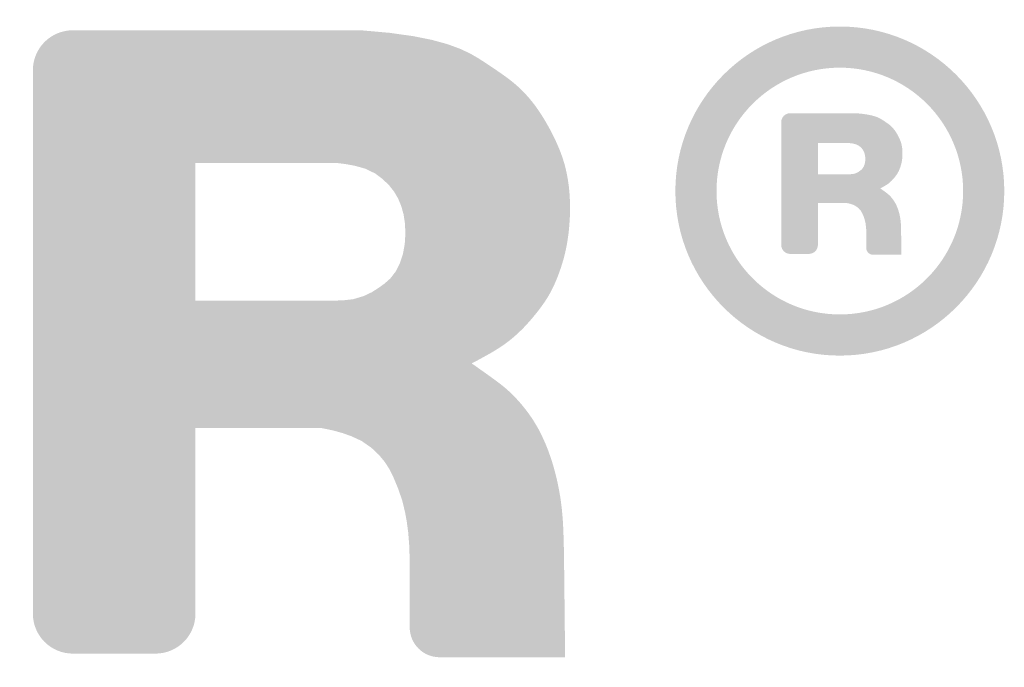
# Model space of a CAD drawing. Units: inches. Extents: x -17 to 578, y 0 to 298.
# Drawn here: x 575 to 575, y 172 to 173 of the extents above; entities that cross this region are included whole.
import ezdxf
from ezdxf.enums import TextEntityAlignment as Align

# ---------------------------------------------------------------- set-up
doc = ezdxf.new("R2010")
doc.units = ezdxf.units.IN
doc.header["$LTSCALE"] = 0.5
doc.header["$MEASUREMENT"] = 0
doc.layers.add('ttlText', color=7, linetype='Continuous', lineweight=13)
doc.styles.add('Arial', font='arial.ttf')
doc.styles.add('Arial Narrow', font='ARIALN.TTF', dxfattribs={"width": 0.875})

# ---------------------------------------------------------------- blocks, each defined once
blk = doc.blocks.new('Logo_MBS')
at = {"true_color": 0x00509f}
h = blk.add_hatch(color=154, dxfattribs=at)
h.dxf.hatch_style = 1
h.paths.add_polyline_path([(9.37317, 0.63929), (9.39783, 0.55164, 0.335978), (9.40351, 0.54734), (9.41116, 0.54734), (9.4188, 0.54734, 0.335978), (9.42448, 0.55164), (9.44914, 0.63929), (9.44914, 0.55324, 0.414214), (9.45505, 0.54734), (9.46962, 0.54734, 0.414214), (9.47958, 0.5573), (9.47958, 0.65995, 0.414214), (9.46962, 0.66991), (9.44294, 0.66991, 0.335978), (9.43158, 0.6613), (9.41116, 0.58872), (9.39073, 0.6613, 0.335978), (9.37937, 0.66991), (9.35269, 0.66991, 0.414214), (9.34273, 0.65995), (9.34273, 0.5573, 0.414214), (9.35269, 0.54734), (9.36726, 0.54734, 0.414214), (9.37317, 0.55324)])
h.paths.add_polyline_path([(9.56865, 0.66418, 0.31229), (9.56036, 0.66991), (9.5399, 0.66991, 0.31229), (9.53161, 0.66418), (9.49214, 0.55932, 0.524053), (9.50043, 0.54734), (9.5169, 0.54734, 0.324005), (9.52251, 0.5514), (9.52839, 0.56927), (9.55013, 0.56927), (9.57188, 0.56927), (9.57775, 0.5514, 0.324005), (9.58336, 0.54734), (9.59983, 0.54734, 0.524053), (9.60812, 0.55932)])
h.paths.add_polyline_path([(9.55013, 0.63545), (9.56404, 0.59311), (9.55013, 0.59311), (9.53622, 0.59311)], flags=16)
h.paths.add_polyline_path([(9.71056, 0.65021), (9.70913, 0.65283), (9.70777, 0.65494), (9.70648, 0.65664), (9.70524, 0.658), (9.70404, 0.65913), (9.70287, 0.6601), (9.70173, 0.66099), (9.7006, 0.66183), (9.69949, 0.66261), (9.69838, 0.66335), (9.69727, 0.66404), (9.69616, 0.6647), (9.69503, 0.66533), (9.69388, 0.66593), (9.69271, 0.66651), (9.69152, 0.66708), (9.6903, 0.66761), (9.68905, 0.66813), (9.68777, 0.66861), (9.68647, 0.66907), (9.68514, 0.66949), (9.68377, 0.66988), (9.68238, 0.67023), (9.68097, 0.67054), (9.67953, 0.67082), (9.67809, 0.67107), (9.67664, 0.67128), (9.67519, 0.67147), (9.67374, 0.67162), (9.67231, 0.67175), (9.6709, 0.67185), (9.66949, 0.67193), (9.66808, 0.67198), (9.66666, 0.672), (9.66522, 0.67199), (9.66374, 0.67196), (9.66222, 0.6719), (9.66065, 0.67181), (9.65902, 0.67169), (9.65734, 0.67154), (9.65563, 0.67136), (9.65391, 0.67115), (9.65218, 0.6709), (9.65048, 0.67061), (9.64881, 0.67029), (9.64719, 0.66993), (9.64564, 0.66953), (9.64415, 0.66909), (9.64272, 0.66862), (9.64135, 0.66812), (9.64002, 0.66759), (9.63874, 0.66704), (9.6375, 0.66646), (9.6363, 0.66587), (9.63514, 0.66527), (9.634, 0.66464), (9.63289, 0.664), (9.6318, 0.66333), (9.63073, 0.66264), (9.62968, 0.66192), (9.62864, 0.66117), (9.6276, 0.66039), (9.62657, 0.65957), (9.62556, 0.65872), (9.62456, 0.65781), (9.6236, 0.65687), (9.62267, 0.65587), (9.62179, 0.65482), (9.62097, 0.65372), (9.62021, 0.65255), (9.61952, 0.65133), (9.6189, 0.65005), (9.61834, 0.64871), (9.61786, 0.64734), (9.61743, 0.64593), (9.61707, 0.64449), (9.61677, 0.64303), (9.61652, 0.64155), (9.61633, 0.64007), (9.61619, 0.63858), (9.61609, 0.6371), (9.61604, 0.63565), (9.61602, 0.63422), (9.61603, 0.63283), (9.61607, 0.63149), (9.61613, 0.6302), (9.6162, 0.62898), (9.61631, 0.62782), (9.61645, 0.6267), (9.61664, 0.62562), (9.61689, 0.62457), (9.6172, 0.62354), (9.61759, 0.62252), (9.61806, 0.62149), (9.61863, 0.62045), (9.61927, 0.61941), (9.61999, 0.61838), (9.62077, 0.61735), (9.62159, 0.61634), (9.62245, 0.61536), (9.62333, 0.6144), (9.62422, 0.61349), (9.62512, 0.61262), (9.62603, 0.61179), (9.62696, 0.611), (9.62793, 0.61023), (9.62895, 0.60949), (9.63003, 0.60876), (9.63119, 0.60805), (9.63244, 0.60734), (9.63378, 0.60663), (9.63522, 0.60592), (9.63674, 0.60522), (9.63833, 0.60453), (9.63999, 0.60385), (9.64169, 0.60319), (9.64345, 0.60254), (9.64524, 0.60191), (9.64705, 0.60131), (9.64888, 0.60072), (9.65072, 0.60016), (9.65256, 0.59962), (9.65439, 0.5991), (9.6562, 0.59859), (9.65799, 0.59809), (9.65974, 0.59761), (9.66257, 0.59684), (9.66563, 0.59599), (9.66858, 0.59516), (9.6713, 0.59435), (9.67375, 0.59358), (9.67593, 0.59283), (9.67786, 0.59208), (9.67956, 0.59132), (9.68105, 0.59054), (9.68266, 0.5895), (9.68419, 0.58815), (9.68534, 0.58668), (9.68618, 0.58512), (9.68681, 0.58338), (9.687, 0.58173), (9.68676, 0.58022), (9.6863, 0.57872), (9.68561, 0.57716), (9.6847, 0.57566), (9.68355, 0.57428), (9.68211, 0.57301), (9.68062, 0.57203), (9.67925, 0.5713), (9.6777, 0.57066), (9.67595, 0.57012), (9.67401, 0.5697), (9.67188, 0.56941), (9.66967, 0.56923), (9.66745, 0.56916), (9.66532, 0.56918), (9.6633, 0.56929), (9.66141, 0.56948), (9.65965, 0.56975), (9.65805, 0.57008), (9.65624, 0.57057), (9.6543, 0.57133), (9.65245, 0.57232), (9.65104, 0.57333), (9.64992, 0.57429), (9.64881, 0.57545), (9.64775, 0.5768), (9.6467, 0.5785), (9.64567, 0.58068), (9.6449, 0.58275), (9.64467, 0.58345), (9.64445, 0.58406), (9.64423, 0.58458), (9.64402, 0.58503), (9.64381, 0.58541), (9.6436, 0.58573), (9.64339, 0.58601), (9.64319, 0.58626), (9.64298, 0.58648), (9.64278, 0.58668), (9.64257, 0.58686), (9.64236, 0.58703), (9.64215, 0.58719), (9.64193, 0.58735), (9.6417, 0.58749), (9.64147, 0.58764), (9.64122, 0.58778), (9.64096, 0.58793), (9.64068, 0.58807), (9.64038, 0.58821), (9.64004, 0.58834), (9.63967, 0.58846), (9.63925, 0.58857), (9.63879, 0.58867), (9.63827, 0.58875), (9.6377, 0.58882), (9.63708, 0.58887), (9.63642, 0.58892), (9.6357, 0.58895), (9.63495, 0.58897), (9.63415, 0.58898), (9.63331, 0.58898), (9.6203, 0.58892), (9.61953, 0.58889), (9.61889, 0.58882), (9.61836, 0.58871), (9.61793, 0.58857), (9.61758, 0.5884), (9.61728, 0.58822), (9.61703, 0.58803), (9.6168, 0.58785), (9.61659, 0.58767), (9.61639, 0.58749), (9.61619, 0.58732), (9.616, 0.58715), (9.61582, 0.58698), (9.61565, 0.58679), (9.61548, 0.5866), (9.61532, 0.5864), (9.61516, 0.58619), (9.61501, 0.58596), (9.61486, 0.58571), (9.61472, 0.58546), (9.61459, 0.58519), (9.61447, 0.58492), (9.61435, 0.58464), (9.61424, 0.58434), (9.61415, 0.58404), (9.61407, 0.58372), (9.61402, 0.58335), (9.61399, 0.58291), (9.61399, 0.58239), (9.61403, 0.58176), (9.61411, 0.581), (9.61424, 0.58011), (9.61533, 0.57583), (9.61663, 0.57197), (9.61811, 0.5685), (9.61974, 0.56541), (9.62149, 0.56265), (9.62334, 0.56022), (9.62527, 0.55808), (9.62724, 0.5562), (9.62923, 0.55457), (9.63122, 0.55316), (9.63319, 0.55196), (9.63512, 0.55092), (9.63699, 0.55005), (9.63879, 0.54931), (9.6405, 0.54868), (9.6421, 0.54814), (9.64357, 0.54766), (9.64494, 0.54725), (9.64625, 0.54689), (9.64751, 0.54657), (9.64877, 0.54628), (9.65005, 0.54601), (9.65139, 0.54576), (9.65282, 0.54551), (9.65435, 0.54526), (9.65601, 0.54502), (9.65778, 0.54479), (9.65969, 0.54459), (9.66172, 0.54443), (9.66388, 0.54432), (9.66618, 0.54427), (9.66861, 0.54429), (9.67118, 0.54439), (9.67385, 0.54458), (9.67659, 0.54484), (9.67936, 0.54519), (9.68212, 0.54562), (9.68484, 0.54613), (9.68748, 0.54672), (9.69001, 0.5474), (9.69239, 0.54815), (9.69462, 0.54897), (9.69671, 0.54986), (9.69865, 0.5508), (9.70046, 0.55177), (9.70213, 0.55278), (9.70366, 0.55381), (9.70506, 0.55484), (9.70634, 0.55588), (9.7075, 0.55692), (9.70856, 0.55797), (9.70952, 0.55901), (9.71039, 0.56007), (9.71119, 0.56112), (9.71193, 0.56219), (9.71262, 0.56327), (9.71326, 0.56436), (9.71387, 0.56546), (9.71444, 0.56659), (9.71498, 0.56775), (9.7155, 0.56895), (9.71599, 0.5702), (9.71646, 0.57149), (9.71691, 0.57285), (9.71735, 0.57427), (9.71776, 0.57575), (9.71815, 0.57727), (9.71848, 0.57885), (9.71876, 0.58045), (9.71898, 0.58208), (9.71912, 0.58373), (9.71917, 0.5854), (9.71912, 0.58706), (9.71899, 0.58872), (9.71877, 0.59036), (9.71849, 0.59195), (9.71814, 0.5935), (9.71773, 0.59499), (9.71728, 0.5964), (9.7168, 0.59772), (9.71629, 0.59894), (9.71575, 0.60007), (9.71519, 0.60111), (9.71461, 0.60209), (9.71401, 0.60299), (9.71339, 0.60384), (9.71276, 0.60464), (9.71211, 0.60541), (9.71146, 0.60614), (9.71079, 0.60685), (9.71011, 0.60754), (9.7094, 0.6082), (9.70868, 0.60884), (9.70793, 0.60946), (9.70716, 0.61006), (9.70635, 0.61065), (9.70552, 0.61122), (9.70465, 0.61178), (9.70375, 0.61233), (9.70282, 0.61286), (9.70186, 0.61339), (9.70087, 0.6139), (9.69985, 0.61441), (9.69879, 0.6149), (9.69771, 0.61539), (9.69659, 0.61588), (9.69544, 0.61636), (9.69426, 0.61683), (9.69305, 0.61729), (9.69179, 0.61775), (9.6905, 0.6182), (9.68918, 0.61865), (9.68781, 0.61908), (9.68642, 0.61952), (9.685, 0.61994), (9.68357, 0.62036), (9.68212, 0.62077), (9.68068, 0.62118), (9.67924, 0.62158), (9.67781, 0.62197), (9.67641, 0.62236), (9.67502, 0.62274), (9.67365, 0.62312), (9.67228, 0.6235), (9.67093, 0.62388), (9.66958, 0.62425), (9.66823, 0.62462), (9.66571, 0.62532), (9.66336, 0.62598), (9.6608, 0.62673), (9.65838, 0.62753), (9.65625, 0.62834), (9.65438, 0.62921), (9.6528, 0.63011), (9.65119, 0.6312), (9.64975, 0.63251), (9.64882, 0.63375), (9.64827, 0.63505), (9.64801, 0.6365), (9.64805, 0.63803), (9.64836, 0.63963), (9.64894, 0.6412), (9.64979, 0.64266), (9.65089, 0.6439), (9.65225, 0.64497), (9.65381, 0.64589), (9.65541, 0.6466), (9.65702, 0.64702), (9.65864, 0.64728), (9.66064, 0.64745), (9.66296, 0.64752), (9.66535, 0.64751), (9.66758, 0.6474), (9.66942, 0.64721), (9.67127, 0.64689), (9.67296, 0.64636), (9.67446, 0.64572), (9.67583, 0.645), (9.67801, 0.64376), (9.67919, 0.64299), (9.68045, 0.64178), (9.68162, 0.63987), (9.68232, 0.6378), (9.68263, 0.63702), (9.68292, 0.63632), (9.68321, 0.6357), (9.6835, 0.63515), (9.6838, 0.63466), (9.68413, 0.63424), (9.68449, 0.63387), (9.68489, 0.63356), (9.68535, 0.63329), (9.68585, 0.63307), (9.6864, 0.63289), (9.687, 0.63275), (9.68765, 0.63264), (9.68834, 0.63257), (9.68908, 0.63253), (9.68985, 0.63252), (9.7071, 0.63267), (9.70817, 0.6327), (9.70904, 0.63279), (9.70974, 0.63292), (9.7103, 0.63309), (9.71076, 0.63329), (9.71112, 0.6335), (9.71143, 0.63374), (9.7117, 0.63397), (9.71197, 0.6342), (9.71222, 0.63444), (9.71247, 0.63468), (9.71271, 0.63495), (9.71294, 0.63525), (9.71315, 0.63558), (9.71336, 0.63596), (9.71355, 0.63639), (9.71372, 0.63689), (9.71387, 0.63746), (9.71399, 0.63812), (9.71406, 0.63887), (9.71407, 0.63974), (9.71402, 0.64072), (9.7139, 0.64184), (9.71369, 0.6431), (9.71208, 0.64699)])
h.paths.add_polyline_path([(9.81799, 0.66991), (9.73656, 0.66991, 0.414214), (9.72475, 0.6581), (9.72475, 0.64968, 0.414214), (9.73263, 0.64181), (9.76112, 0.64181), (9.76112, 0.55878, 0.414214), (9.77293, 0.54697), (9.78123, 0.54697, 0.414214), (9.79304, 0.55878), (9.79304, 0.64181), (9.82193, 0.64181, 0.414214), (9.8298, 0.64968), (9.8298, 0.6581, 0.414214)])
h.paths.add_polyline_path([(9.94069, 0.6516), (9.94069, 0.66204, 0.414214), (9.93282, 0.66991), (9.85473, 0.66991, 0.414214), (9.84292, 0.6581), (9.84292, 0.55878, 0.414214), (9.85473, 0.54697), (9.93459, 0.54697, 0.414214), (9.94247, 0.55484), (9.94247, 0.56684, 0.414214), (9.93459, 0.57471), (9.87492, 0.57471), (9.87492, 0.59782), (9.92008, 0.59782, 0.414214), (9.92795, 0.60569), (9.92795, 0.61482, 0.414214), (9.92008, 0.6227), (9.87492, 0.6227), (9.87492, 0.64373), (9.93282, 0.64373, 0.414214)])
h.paths.add_polyline_path([(10.0661, 0.64295), (10.06592, 0.64362), (10.06571, 0.6443), (10.06548, 0.64499), (10.06523, 0.6457), (10.06494, 0.64644), (10.06462, 0.6472), (10.06427, 0.64798), (10.0639, 0.64877), (10.06349, 0.64958), (10.06307, 0.65039), (10.06262, 0.6512), (10.06216, 0.652), (10.06168, 0.65279), (10.06119, 0.65356), (10.06068, 0.65431), (10.06016, 0.65504), (10.05961, 0.65575), (10.05905, 0.65644), (10.05847, 0.6571), (10.05787, 0.65775), (10.05724, 0.65837), (10.05658, 0.65897), (10.05588, 0.65957), (10.05514, 0.66016), (10.05433, 0.66077), (10.05344, 0.6614), (10.05247, 0.66207), (10.05139, 0.6628), (10.0502, 0.66359), (10.04887, 0.66444), (10.04729, 0.66535), (10.04534, 0.66626), (10.0429, 0.66716), (10.03984, 0.668), (10.03605, 0.66876), (10.0314, 0.66941), (10.02578, 0.66991), (9.96891, 0.66991, 0.414214), (9.96104, 0.66204), (9.96104, 0.55484, 0.414214), (9.96891, 0.54697), (9.98524, 0.54697, 0.414214), (9.99312, 0.55484), (9.99312, 0.59146), (10.01799, 0.59146), (10.02025, 0.59099), (10.0222, 0.59045), (10.02385, 0.58986), (10.02588, 0.58893), (10.02785, 0.58756), (10.02936, 0.58613), (10.03049, 0.58476), (10.0314, 0.58334), (10.0322, 0.58172), (10.03311, 0.57954), (10.03394, 0.57713), (10.03449, 0.57483), (10.03483, 0.57297), (10.03511, 0.57084), (10.0353, 0.56841), (10.0354, 0.56564), (10.0354, 0.55215, 0.414214), (10.04131, 0.54625), (10.06607, 0.54625), (10.06605, 0.54837), (10.06603, 0.55053), (10.066, 0.5527), (10.06598, 0.55487), (10.06596, 0.55701), (10.06593, 0.55909), (10.06591, 0.56109), (10.06589, 0.56299), (10.06587, 0.56477), (10.06584, 0.56644), (10.06582, 0.568), (10.06578, 0.56946), (10.06574, 0.57084), (10.06568, 0.57215), (10.06561, 0.57339), (10.06551, 0.57458), (10.0654, 0.57572), (10.06526, 0.57683), (10.06511, 0.57789), (10.06493, 0.57892), (10.06474, 0.57991), (10.06454, 0.58087), (10.06433, 0.5818), (10.0641, 0.58269), (10.06386, 0.58356), (10.06362, 0.58441), (10.06336, 0.58523), (10.06309, 0.58602), (10.06282, 0.58679), (10.06253, 0.58754), (10.06223, 0.58828), (10.06192, 0.58899), (10.0616, 0.58969), (10.06127, 0.59037), (10.06093, 0.59104), (10.06057, 0.59169), (10.06019, 0.59233), (10.0598, 0.59297), (10.05939, 0.59359), (10.05895, 0.59421), (10.0585, 0.59482), (10.05803, 0.59543), (10.05755, 0.59602), (10.05705, 0.5966), (10.05654, 0.59716), (10.05603, 0.5977), (10.05552, 0.59822), (10.055, 0.5987), (10.05449, 0.59917), (10.05393, 0.59963), (10.0533, 0.60013), (10.05256, 0.6007), (10.05166, 0.60135), (10.05057, 0.60214), (10.04924, 0.60308), (10.04764, 0.60421), (10.04834, 0.60457), (10.04906, 0.60496), (10.0498, 0.60536), (10.05055, 0.60578), (10.05131, 0.6062), (10.05205, 0.60664), (10.05278, 0.60709), (10.05347, 0.60754), (10.05413, 0.60799), (10.05475, 0.60845), (10.05534, 0.60891), (10.0559, 0.60938), (10.05644, 0.60985), (10.05695, 0.61032), (10.05745, 0.61081), (10.05793, 0.61129), (10.05839, 0.61179), (10.05885, 0.61229), (10.05929, 0.61279), (10.05973, 0.6133), (10.06014, 0.61381), (10.06055, 0.61431), (10.06094, 0.61481), (10.06131, 0.61531), (10.06167, 0.61581), (10.06202, 0.6163), (10.06235, 0.61681), (10.06268, 0.61733), (10.063, 0.61788), (10.06332, 0.61847), (10.06364, 0.6191), (10.06396, 0.61978), (10.06428, 0.62052), (10.06461, 0.62132), (10.06492, 0.62216), (10.06523, 0.62305), (10.06552, 0.62397), (10.0658, 0.62492), (10.06605, 0.6259), (10.06627, 0.6269), (10.06646, 0.62791), (10.06662, 0.62893), (10.06676, 0.62995), (10.06686, 0.63097), (10.06694, 0.63197), (10.067, 0.63294), (10.06703, 0.63389), (10.06705, 0.63481), (10.06704, 0.63568), (10.06701, 0.63652), (10.06697, 0.63732), (10.06691, 0.63809), (10.06684, 0.63883), (10.06675, 0.63955), (10.06665, 0.64025), (10.06653, 0.64094), (10.0664, 0.64161), (10.06626, 0.64228)])
h.paths.add_polyline_path([(9.99312, 0.64373), (10.02112, 0.64373), (10.02302, 0.64348), (10.02465, 0.64317), (10.02664, 0.64261), (10.02855, 0.64169), (10.02989, 0.6407), (10.03125, 0.63944), (10.03233, 0.63808), (10.03313, 0.6367), (10.03375, 0.63519), (10.0342, 0.63357), (10.03447, 0.63177), (10.03455, 0.62976), (10.03442, 0.62771), (10.03406, 0.62575), (10.03345, 0.62392), (10.03262, 0.62231), (10.03158, 0.62096), (10.03043, 0.61995), (10.02931, 0.61913), (10.02792, 0.61825), (10.0263, 0.61748), (10.02424, 0.61687), (10.02233, 0.61665), (10.02086, 0.6166), (9.99312, 0.6166)], flags=16)
h = blk.add_hatch(color=154, dxfattribs=at)
h.dxf.hatch_style = 1
h.paths.add_polyline_path([(10.08783, 0.6382, 1), (10.15274, 0.6382, 1)])
h.paths.add_polyline_path([(10.14462, 0.6382, -1), (10.09595, 0.6382, -1)], flags=16)
h.paths.add_polyline_path([(10.12827, 0.63873), (10.12827, 0.63873), (10.12843, 0.63881)], flags=0)
h.paths.add_polyline_path([(10.1253, 0.63209), (10.12522, 0.63246), (10.12512, 0.63278), (10.12502, 0.63306), (10.12493, 0.63331), (10.12484, 0.63353), (10.12475, 0.63373), (10.12465, 0.63392), (10.12456, 0.63409), (10.12445, 0.63425), (10.12434, 0.63441), (10.12421, 0.63456), (10.12407, 0.63472), (10.1239, 0.63488), (10.12371, 0.63503), (10.12349, 0.63519), (10.12322, 0.63534), (10.1229, 0.63549), (10.12233, 0.63569), (10.12209, 0.63574), (10.12273, 0.63556), (10.12336, 0.63528), (10.1238, 0.63497), (10.12422, 0.63457), (10.12456, 0.63411), (10.12479, 0.63365), (10.12499, 0.63316), (10.12518, 0.63261), (10.12535, 0.63189), (10.12538, 0.63167)], flags=0)
h.paths.add_polyline_path([(10.12228, 0.64765), (10.12291, 0.64757), (10.12353, 0.6474), (10.12404, 0.64715), (10.12452, 0.64674), (10.12485, 0.64633), (10.1251, 0.64584), (10.12525, 0.6453), (10.12532, 0.64473), (10.1253, 0.64411), (10.12519, 0.64352), (10.12498, 0.64298), (10.12469, 0.64255), (10.12434, 0.64224), (10.12388, 0.64193), (10.12334, 0.64167), (10.12271, 0.64154), (10.12222, 0.64152), (10.11596, 0.64152), (10.11596, 0.64765)], flags=0)
h.paths.add_polyline_path([(10.12863, 0.63847), (10.12827, 0.63873), (10.12843, 0.63881), (10.12859, 0.6389), (10.12876, 0.63899), (10.12893, 0.63908), (10.1291, 0.63918), (10.12927, 0.63928), (10.12943, 0.63938), (10.12959, 0.63948), (10.12974, 0.63958), (10.12988, 0.63968), (10.13001, 0.63979), (10.13014, 0.63989), (10.13026, 0.64), (10.13037, 0.64011), (10.13049, 0.64022), (10.13059, 0.64033), (10.1307, 0.64044), (10.1308, 0.64055), (10.1309, 0.64067), (10.131, 0.64078), (10.1311, 0.64089), (10.13119, 0.64101), (10.13127, 0.64112), (10.13136, 0.64123), (10.13144, 0.64135), (10.13152, 0.64146), (10.13159, 0.64157), (10.13167, 0.64169), (10.13174, 0.64181), (10.13181, 0.64195), (10.13189, 0.64209), (10.13196, 0.64224), (10.13203, 0.64241), (10.1321, 0.64259), (10.13217, 0.64278), (10.13224, 0.64298), (10.13231, 0.64319), (10.13237, 0.6434), (10.13243, 0.64362), (10.13248, 0.64385), (10.13252, 0.64408), (10.13256, 0.64431), (10.13259, 0.64454), (10.13261, 0.64477), (10.13263, 0.64499), (10.13264, 0.64522), (10.13265, 0.64543), (10.13265, 0.64564), (10.13265, 0.64583), (10.13265, 0.64602), (10.13264, 0.6462), (10.13262, 0.64638), (10.13261, 0.64654), (10.13259, 0.64671), (10.13256, 0.64687), (10.13254, 0.64702), (10.13251, 0.64717), (10.13248, 0.64732), (10.13244, 0.64748), (10.1324, 0.64763), (10.13235, 0.64778), (10.1323, 0.64794), (10.13224, 0.6481), (10.13218, 0.64826), (10.13211, 0.64843), (10.13203, 0.64861), (10.13194, 0.64879), (10.13185, 0.64897), (10.13176, 0.64915), (10.13166, 0.64934), (10.13155, 0.64952), (10.13144, 0.6497), (10.13133, 0.64987), (10.13122, 0.65004), (10.1311, 0.6502), (10.13098, 0.65036), (10.13085, 0.65052), (10.13072, 0.65067), (10.13058, 0.65082), (10.13044, 0.65096), (10.13029, 0.65109), (10.13013, 0.65123), (10.12996, 0.65136), (10.12978, 0.6515), (10.12958, 0.65164), (10.12936, 0.65179), (10.12912, 0.65196), (10.12885, 0.65213), (10.12855, 0.65233), (10.12819, 0.65253), (10.12775, 0.65274), (10.1272, 0.65294), (10.12651, 0.65313), (10.12566, 0.6533), (10.12461, 0.65345), (10.12334, 0.65356), (10.11049, 0.65356, 0.414214), (10.10872, 0.65179), (10.10872, 0.62758, 0.414214), (10.11049, 0.6258), (10.11418, 0.6258, 0.414214), (10.11596, 0.62758), (10.11596, 0.63585), (10.12158, 0.63585), (10.12209, 0.63574), (10.12255, 0.63565), (10.12336, 0.63528), (10.12371, 0.63503), (10.1238, 0.63497), (10.12407, 0.63472), (10.12422, 0.63457), (10.12445, 0.63425), (10.12456, 0.63411), (10.12475, 0.63373), (10.12479, 0.63365), (10.12493, 0.63331), (10.12513, 0.63282), (10.12535, 0.63189), (10.12544, 0.63119), (10.12549, 0.63064), (10.12551, 0.63002), (10.12551, 0.62697, 0.414214), (10.12684, 0.62564), (10.13243, 0.62564), (10.13243, 0.62612), (10.13242, 0.62661), (10.13242, 0.6271), (10.13241, 0.62759), (10.13241, 0.62807), (10.1324, 0.62854), (10.1324, 0.62899), (10.13239, 0.62942), (10.13239, 0.62982), (10.13238, 0.6302), (10.13238, 0.63055), (10.13237, 0.63088), (10.13236, 0.63119), (10.13235, 0.63149), (10.13233, 0.63177), (10.13231, 0.63204), (10.13228, 0.63229), (10.13225, 0.63254), (10.13222, 0.63278), (10.13218, 0.63302), (10.13213, 0.63324), (10.13209, 0.63346), (10.13204, 0.63367), (10.13199, 0.63387), (10.13194, 0.63407), (10.13188, 0.63426), (10.13182, 0.63444), (10.13176, 0.63462), (10.1317, 0.63479), (10.13163, 0.63496), (10.13157, 0.63513), (10.1315, 0.63529), (10.13143, 0.63545), (10.13135, 0.6356), (10.13127, 0.63575), (10.13119, 0.6359), (10.13111, 0.63605), (10.13102, 0.63619), (10.13092, 0.63633), (10.13083, 0.63647), (10.13072, 0.63661), (10.13062, 0.63674), (10.13051, 0.63688), (10.1304, 0.63701), (10.13028, 0.63714), (10.13017, 0.63726), (10.13005, 0.63737), (10.12993, 0.63748), (10.12982, 0.63759), (10.12969, 0.63769), (10.12955, 0.63781), (10.12938, 0.63793), (10.12918, 0.63808), (10.12893, 0.63826)], flags=0)
h.paths.add_polyline_path([(10.12863, 0.63847), (10.12827, 0.63873), (10.12843, 0.63881), (10.12859, 0.6389), (10.12876, 0.63899), (10.12893, 0.63908), (10.1291, 0.63918), (10.12927, 0.63928), (10.12943, 0.63938), (10.12959, 0.63948), (10.12974, 0.63958), (10.12988, 0.63968), (10.13001, 0.63979), (10.13014, 0.63989), (10.13026, 0.64), (10.13037, 0.64011), (10.13049, 0.64022), (10.13059, 0.64033), (10.1307, 0.64044), (10.1308, 0.64055), (10.1309, 0.64067), (10.131, 0.64078), (10.1311, 0.64089), (10.13119, 0.64101), (10.13127, 0.64112), (10.13136, 0.64123), (10.13144, 0.64135), (10.13152, 0.64146), (10.13159, 0.64157), (10.13167, 0.64169), (10.13174, 0.64181), (10.13181, 0.64195), (10.13189, 0.64209), (10.13196, 0.64224), (10.13203, 0.64241), (10.1321, 0.64259), (10.13217, 0.64278), (10.13224, 0.64298), (10.13231, 0.64319), (10.13237, 0.6434), (10.13243, 0.64362), (10.13248, 0.64385), (10.13252, 0.64408), (10.13256, 0.64431), (10.13259, 0.64454), (10.13261, 0.64477), (10.13263, 0.64499), (10.13264, 0.64522), (10.13265, 0.64543), (10.13265, 0.64564), (10.13265, 0.64583), (10.13265, 0.64602), (10.13264, 0.6462), (10.13262, 0.64638), (10.13261, 0.64654), (10.13259, 0.64671), (10.13256, 0.64687), (10.13254, 0.64702), (10.13251, 0.64717), (10.13248, 0.64732), (10.13244, 0.64748), (10.1324, 0.64763), (10.13235, 0.64778), (10.1323, 0.64794), (10.13224, 0.6481), (10.13218, 0.64826), (10.13211, 0.64843), (10.13203, 0.64861), (10.13194, 0.64879), (10.13185, 0.64897), (10.13176, 0.64915), (10.13166, 0.64934), (10.13155, 0.64952), (10.13144, 0.6497), (10.13133, 0.64987), (10.13122, 0.65004), (10.1311, 0.6502), (10.13098, 0.65036), (10.13085, 0.65052), (10.13072, 0.65067), (10.13058, 0.65082), (10.13044, 0.65096), (10.13029, 0.65109), (10.13013, 0.65123), (10.12996, 0.65136), (10.12978, 0.6515), (10.12958, 0.65164), (10.12936, 0.65179), (10.12912, 0.65196), (10.12885, 0.65213), (10.12855, 0.65233), (10.12819, 0.65253), (10.12775, 0.65274), (10.1272, 0.65294), (10.12651, 0.65313), (10.12566, 0.6533), (10.12461, 0.65345), (10.12334, 0.65356), (10.11049, 0.65356, 0.414214), (10.10872, 0.65179), (10.10872, 0.62758, 0.414214), (10.11049, 0.6258), (10.11418, 0.6258, 0.414214), (10.11596, 0.62758), (10.11596, 0.63585), (10.12158, 0.63585), (10.12209, 0.63574), (10.12255, 0.63565), (10.12336, 0.63528), (10.12371, 0.63503), (10.1238, 0.63497), (10.12407, 0.63472), (10.12422, 0.63457), (10.12445, 0.63425), (10.12456, 0.63411), (10.12475, 0.63373), (10.12479, 0.63365), (10.12493, 0.63331), (10.12499, 0.63316), (10.12513, 0.63282), (10.12535, 0.63189), (10.12544, 0.63119), (10.12549, 0.63064), (10.12551, 0.63002), (10.12551, 0.62697, 0.414214), (10.12684, 0.62564), (10.13243, 0.62564), (10.13243, 0.62612), (10.13242, 0.62661), (10.13242, 0.6271), (10.13241, 0.62759), (10.13241, 0.62807), (10.1324, 0.62854), (10.1324, 0.62899), (10.13239, 0.62942), (10.13239, 0.62982), (10.13238, 0.6302), (10.13238, 0.63055), (10.13237, 0.63088), (10.13236, 0.63119), (10.13235, 0.63149), (10.13233, 0.63177), (10.13231, 0.63204), (10.13228, 0.63229), (10.13225, 0.63254), (10.13222, 0.63278), (10.13218, 0.63302), (10.13213, 0.63324), (10.13209, 0.63346), (10.13204, 0.63367), (10.13199, 0.63387), (10.13194, 0.63407), (10.13188, 0.63426), (10.13182, 0.63444), (10.13176, 0.63462), (10.1317, 0.63479), (10.13163, 0.63496), (10.13157, 0.63513), (10.1315, 0.63529), (10.13143, 0.63545), (10.13135, 0.6356), (10.13127, 0.63575), (10.13119, 0.6359), (10.13111, 0.63605), (10.13102, 0.63619), (10.13092, 0.63633), (10.13083, 0.63647), (10.13072, 0.63661), (10.13062, 0.63674), (10.13051, 0.63688), (10.1304, 0.63701), (10.13028, 0.63714), (10.13017, 0.63726), (10.13005, 0.63737), (10.12993, 0.63748), (10.12982, 0.63759), (10.12969, 0.63769), (10.12955, 0.63781), (10.12938, 0.63793), (10.12918, 0.63808), (10.12893, 0.63826)], flags=0)
h = blk.add_hatch(color=154, dxfattribs=at)
h.dxf.hatch_style = 1
h.paths.add_polyline_path([(10.13185, 0.64897), (10.13176, 0.64915), (10.13166, 0.64934), (10.13155, 0.64952), (10.13144, 0.6497), (10.13133, 0.64987), (10.13122, 0.65004), (10.1311, 0.6502), (10.13098, 0.65036), (10.13085, 0.65052), (10.13072, 0.65067), (10.13058, 0.65082), (10.13044, 0.65096), (10.13029, 0.65109), (10.13013, 0.65123), (10.12996, 0.65136), (10.12978, 0.6515), (10.12958, 0.65164), (10.12936, 0.65179), (10.12912, 0.65196), (10.12885, 0.65213), (10.12855, 0.65233), (10.12819, 0.65253), (10.12775, 0.65274), (10.1272, 0.65294), (10.12651, 0.65313), (10.12566, 0.6533), (10.12461, 0.65345), (10.12334, 0.65356), (10.11049, 0.65356, 0.414214), (10.10872, 0.65179), (10.10872, 0.62758, 0.414214), (10.11049, 0.6258), (10.11418, 0.6258, 0.414214), (10.11596, 0.62758), (10.11596, 0.63585), (10.12158, 0.63585), (10.12233, 0.63569), (10.12307, 0.63543), (10.1236, 0.63512), (10.12406, 0.63474), (10.12446, 0.63427), (10.1247, 0.63384), (10.12495, 0.63328), (10.12518, 0.63261), (10.12535, 0.63189), (10.12544, 0.63119), (10.12549, 0.63064), (10.12551, 0.63002), (10.12551, 0.62697, 0.414214), (10.12684, 0.62564), (10.13243, 0.62564), (10.13243, 0.62612), (10.13242, 0.62661), (10.13242, 0.6271), (10.13241, 0.62759), (10.13241, 0.62807), (10.1324, 0.62854), (10.1324, 0.62899), (10.13239, 0.62942), (10.13239, 0.62982), (10.13238, 0.6302), (10.13238, 0.63055), (10.13237, 0.63088), (10.13236, 0.63119), (10.13235, 0.63149), (10.13233, 0.63177), (10.13231, 0.63204), (10.13228, 0.63229), (10.13225, 0.63254), (10.13222, 0.63278), (10.13218, 0.63302), (10.13213, 0.63324), (10.13209, 0.63346), (10.13204, 0.63367), (10.13199, 0.63387), (10.13194, 0.63407), (10.13188, 0.63426), (10.13182, 0.63444), (10.13176, 0.63462), (10.1317, 0.63479), (10.13163, 0.63496), (10.13157, 0.63513), (10.1315, 0.63529), (10.13143, 0.63545), (10.13135, 0.6356), (10.13127, 0.63575), (10.13119, 0.6359), (10.13111, 0.63605), (10.13102, 0.63619), (10.13092, 0.63633), (10.13083, 0.63647), (10.13072, 0.63661), (10.13062, 0.63674), (10.13051, 0.63688), (10.1304, 0.63701), (10.13028, 0.63714), (10.13017, 0.63726), (10.13005, 0.63737), (10.12993, 0.63748), (10.12982, 0.63759), (10.12969, 0.63769), (10.12955, 0.63781), (10.12938, 0.63793), (10.12918, 0.63808), (10.12893, 0.63826), (10.12863, 0.63847), (10.12827, 0.63873), (10.12843, 0.63881), (10.12859, 0.6389), (10.12876, 0.63899), (10.12893, 0.63908), (10.1291, 0.63918), (10.12927, 0.63928), (10.12943, 0.63938), (10.12959, 0.63948), (10.12974, 0.63958), (10.12988, 0.63968), (10.13001, 0.63979), (10.13014, 0.63989), (10.13026, 0.64), (10.13037, 0.64011), (10.13049, 0.64022), (10.13059, 0.64033), (10.1307, 0.64044), (10.1308, 0.64055), (10.1309, 0.64067), (10.131, 0.64078), (10.1311, 0.64089), (10.13119, 0.64101), (10.13127, 0.64112), (10.13136, 0.64123), (10.13144, 0.64135), (10.13152, 0.64146), (10.13159, 0.64157), (10.13167, 0.64169), (10.13174, 0.64181), (10.13181, 0.64195), (10.13189, 0.64209), (10.13196, 0.64224), (10.13203, 0.64241), (10.1321, 0.64259), (10.13217, 0.64278), (10.13224, 0.64298), (10.13231, 0.64319), (10.13237, 0.6434), (10.13243, 0.64362), (10.13248, 0.64385), (10.13252, 0.64408), (10.13256, 0.64431), (10.13259, 0.64454), (10.13261, 0.64477), (10.13263, 0.64499), (10.13264, 0.64522), (10.13265, 0.64543), (10.13265, 0.64564), (10.13265, 0.64583), (10.13265, 0.64602), (10.13264, 0.6462), (10.13262, 0.64638), (10.13261, 0.64654), (10.13259, 0.64671), (10.13256, 0.64687), (10.13254, 0.64702), (10.13251, 0.64717), (10.13248, 0.64732), (10.13244, 0.64748), (10.1324, 0.64763), (10.13235, 0.64778), (10.1323, 0.64794), (10.13224, 0.6481), (10.13218, 0.64826), (10.13211, 0.64843), (10.13203, 0.64861), (10.13194, 0.64879)])
h.paths.add_polyline_path([(10.11596, 0.64765), (10.12228, 0.64765), (10.12291, 0.64757), (10.12353, 0.6474), (10.12404, 0.64715), (10.12452, 0.64674), (10.12485, 0.64633), (10.1251, 0.64584), (10.12525, 0.6453), (10.12532, 0.64473), (10.1253, 0.64411), (10.12519, 0.64352), (10.12498, 0.64298), (10.12469, 0.64255), (10.12434, 0.64224), (10.12388, 0.64193), (10.12334, 0.64167), (10.12271, 0.64154), (10.12222, 0.64152), (10.11596, 0.64152)], flags=16)
blk = doc.blocks.new('TitleBlock_StandardDetail')
at = {"xscale": 1.125, "yscale": 1.125, "zscale": 1.125}
blk.add_blockref('Logo_MBS', (-4.38674, 0.46782), dxfattribs=at)
at = {"layer": 'ttlText', "color": 7, "style": 'Arial'}
for p in [(0.47916, 1.13208), (0.47916, 0.85083)]:
    blk.add_attdef('-', text='', height=0.07812, dxfattribs=at).set_placement(p, align=Align.CENTER)
at = {"layer": 'ttlText', "color": 7, "style": 'Arial Narrow', "width": 0.875}
for tag, p, height in [('SYSTEM_TITLE', (2.11495, 0.81176), 0.21875), ('CONDITION', (2.11495, 0.57988), 0.15)]:
    blk.add_attdef(tag, p, '', height=height, dxfattribs=at)
at = {"layer": 'ttlText', "color": 7, "style": 'Arial'}
blk.add_attdef('-', (0.65671, 0.56958), '', height=0.125, dxfattribs=at)

msp = doc.modelspace()

# ---------------------------------------------------------------- block references
msp.add_blockref('TitleBlock_StandardDetail', (567.7607, 171.4126))

doc.saveas('drawing.dxf')
